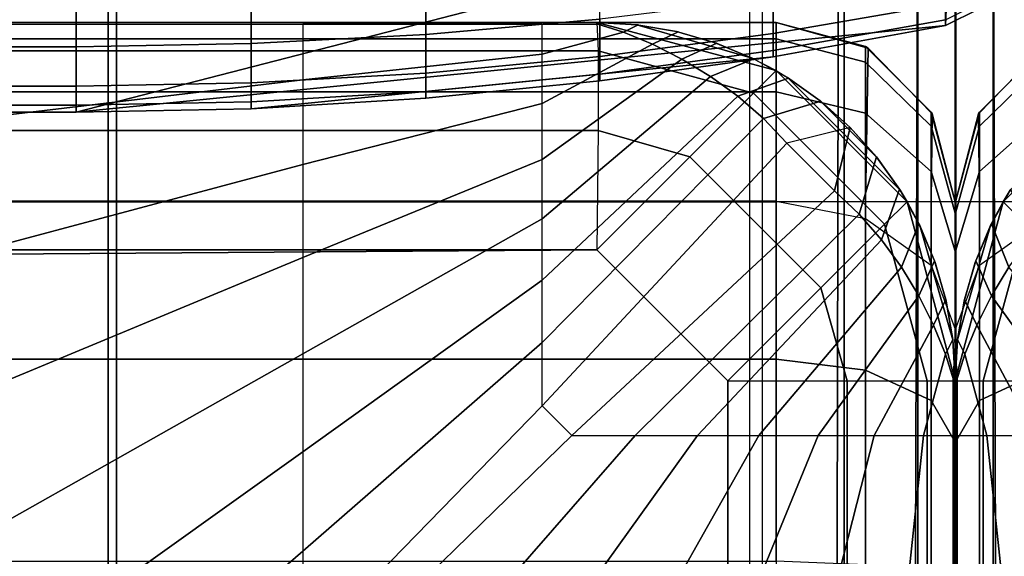
# Model space of a CAD drawing. Units: inches. Extents: x -43.3 to 43.3, y -28.8 to 17.8.
# Drawn here: x 11.7 to 13.1, y 13 to 13.8 of the extents above; entities that cross this region are included whole.
import ezdxf

# ---------------------------------------------------------------- set-up
doc = ezdxf.new("R2010")
doc.units = ezdxf.units.IN
doc.header["$MEASUREMENT"] = 0
for name, color, linetype in [('SEAT-BACK', 5, 'Continuous'), ('SEAT-BACKFABRIC', 5, 'Continuous'), ('SEAT-BACKSUPPORT', 5, 'Continuous'), ('SEAT-SEAT', 5, 'Continuous')]:
    doc.layers.add(name, color=color, linetype=linetype)

msp = doc.modelspace()

# ---------------------------------------------------------------- linework, layer by layer
at = {"layer": 'SEAT-BACK'}
for points in [[(12.75, 13.75, 27.25), (12.75, 13.75, 14), (-12.75, 13.75, 14), (-12.75, 13.75, 27.25)], [(12.75, 13.7273, 27.4481), (12.75, 13.75, 27.25), (-12.75, 13.75, 27.25), (-12.75, 13.7273, 27.4481)], [(12.75, 13.75, 14), (12.75, 13.75, 13.75), (-12.75, 13.75, 13.75), (-12.75, 13.75, 14)], [(12.75, 13.75, 13.75), (12.75, 13.5, 13.75), (-12.75, 13.5, 13.75), (-12.75, 13.75, 13.75)], [(12.875, 13.6947, 27.4405), (12.875, 13.7165, 27.25), (12.75, 13.75, 27.25), (12.75, 13.7273, 27.4481)], [(12.875, 13.5, 13.7835), (12.75, 13.5, 13.75), (12.75, 13.75, 13.75), (12.8784, 13.7145, 13.7855)], [(12.75, 13.75, 27.25), (12.75, 13.75, 14), (12.875, 13.7165, 14), (12.875, 13.7165, 27.25)], [(12.875, 13.7165, 14), (12.8784, 13.7145, 13.7855), (12.75, 13.75, 13.75), (12.75, 13.75, 14)], [(-12.75, 13.7273, 27.4481), (-12.75, 13.6534, 27.6496), (12.75, 13.6534, 27.6496), (12.75, 13.7273, 27.4481)], [(12.875, 13.6236, 27.6343), (12.875, 13.6947, 27.4405), (12.75, 13.7273, 27.4481), (12.75, 13.6534, 27.6496)], [(12.9665, 13.6055, 27.4198), (12.9665, 13.625, 27.25), (12.875, 13.7165, 27.25), (12.875, 13.6947, 27.4405)], [(12.9665, 13.625, 14), (12.9679, 13.6226, 13.8774), (12.8784, 13.7145, 13.7855), (12.875, 13.7165, 14)], [(12.875, 13.7165, 27.25), (12.875, 13.7165, 14), (12.9665, 13.625, 14), (12.9665, 13.625, 27.25)], [(12.9679, 13.6226, 13.8774), (12.9665, 13.5, 13.875), (12.875, 13.5, 13.7835), (12.8784, 13.7145, 13.7855)], [(13.1254, 13.7165, 14), (13.122, 13.7145, 13.7855), (13.0325, 13.6226, 13.8774), (13.0339, 13.625, 14)], [(13.122, 13.7145, 13.7855), (13.1254, 13.5, 13.7835), (13.0339, 13.5, 13.875), (13.0325, 13.6226, 13.8774)], [(13.1254, 13.6947, 27.4405), (13.1254, 13.7165, 27.25), (13.0339, 13.625, 27.25), (13.0339, 13.6055, 27.4198)], [(13.0339, 13.625, 27.25), (13.0339, 13.625, 14), (13.1254, 13.7165, 14), (13.1254, 13.7165, 27.25)], [(12.9665, 13.5422, 27.5925), (12.9665, 13.6055, 27.4198), (12.875, 13.6947, 27.4405), (12.875, 13.6236, 27.6343)], [(13.1254, 13.6236, 27.6343), (13.1254, 13.6947, 27.4405), (13.0339, 13.6055, 27.4198), (13.0339, 13.5422, 27.5925)], [(-12.75, 13.6534, 27.6496), (-12.75, 13.5006, 27.8617), (12.75, 13.5006, 27.8617), (12.75, 13.6534, 27.6496)], [(12.875, 13.4767, 27.8383), (12.875, 13.6236, 27.6343), (12.75, 13.6534, 27.6496), (12.75, 13.5006, 27.8617)], [(12.9665, 13.4112, 27.7743), (12.9665, 13.5422, 27.5925), (12.875, 13.6236, 27.6343), (12.875, 13.4767, 27.8383)], [(13, 13.4838, 27.3915), (13, 13.5, 27.25), (12.9665, 13.625, 27.25), (12.9665, 13.6055, 27.4198)], [(12.9665, 13.625, 27.25), (12.9665, 13.625, 14), (13, 13.5, 14), (13, 13.5, 27.25)], [(12.9665, 13.625, 14), (13, 13.5, 14), (12.9679, 13.6226, 13.8774), (12.9665, 13.625, 14)], [(12.9679, 13.6226, 13.8774), (13, 13.5, 14), (12.9665, 13.5, 13.875), (12.9679, 13.6226, 13.8774)], [(13.0339, 13.6055, 27.4198), (13.0339, 13.625, 27.25), (13.0004, 13.5, 27.25), (13.0004, 13.4838, 27.3915)], [(13.0004, 13.5, 27.25), (13.0004, 13.5, 14), (13.0339, 13.625, 14), (13.0339, 13.625, 27.25)], [(13.0339, 13.625, 14), (13.0325, 13.6226, 13.8774), (13.0004, 13.5, 14), (13.0339, 13.625, 14)], [(13.0325, 13.6226, 13.8774), (13.0339, 13.5, 13.875), (13.0004, 13.5, 14), (13.0325, 13.6226, 13.8774)], [(13.1254, 13.4767, 27.8383), (13.1254, 13.6236, 27.6343), (13.0339, 13.5422, 27.5925), (13.0339, 13.4112, 27.7743)], [(13, 13.431, 27.5354), (13, 13.4838, 27.3915), (12.9665, 13.6055, 27.4198), (12.9665, 13.5422, 27.5925)], [(13.0339, 13.5422, 27.5925), (13.0339, 13.6055, 27.4198), (13.0004, 13.4838, 27.3915), (13.0004, 13.431, 27.5354)], [(13, 13.3219, 27.687), (13, 13.431, 27.5354), (12.9665, 13.5422, 27.5925), (12.9665, 13.4112, 27.7743)], [(13.0339, 13.4112, 27.7743), (13.0339, 13.5422, 27.5925), (13.0004, 13.431, 27.5354), (13.0004, 13.3219, 27.687)], [(-12.75, 13.2802, 28.0255), (12.75, 13.2802, 28.0255), (12.75, 13.5006, 27.8617), (-12.75, 13.5006, 27.8617)], [(12.75, 13.5, 13.75), (12.75, 8.5, 13.75), (-12.75, 8.5, 13.75), (-12.75, 13.5, 13.75)], [(12.75, 13.2802, 28.0255), (12.75, 13.5006, 27.8617), (12.875, 13.4767, 27.8383), (12.875, 13.2647, 27.9958)], [(12.75, 13.5, 13.75), (12.75, 8.5, 13.75), (12.875, 8.5, 13.7835), (12.875, 13.5, 13.7835)], [(12.875, 13.5, 13.7835), (12.875, 8.5, 13.7835), (12.9665, 8.5, 13.875), (12.9665, 13.5, 13.875)], [(12.9665, 13.5, 13.875), (12.9665, 8.5, 13.875), (13, 8.5, 14), (13, 13.5, 14)], [(13, 8.25, 23.1154), (13, 8.25, 14.25), (13, 13.5, 14), (13, 13.5, 27.25)], [(13, 13.4838, 27.3915), (13, 8.2891, 23.4831), (13, 8.25, 23.1154), (13, 13.5, 27.25)], [(13, 13.5, 14), (13, 8.2847, 14.1229), (13, 8.3726, 14.0349), (13, 13.5, 14)], [(13, 13.5, 14), (13, 8.3726, 14.0349), (13, 8.5, 14), (13, 13.5, 14)], [(13, 13.5, 14), (13, 8.25, 14.25), (13, 8.2847, 14.1229), (13, 13.5, 14)], [(13.0004, 13.5, 14), (13.0004, 8.5, 14), (13.0339, 8.5, 13.875), (13.0339, 13.5, 13.875)], [(13.0004, 13.5, 27.25), (13.0004, 13.5, 14), (13.0004, 8.25, 14.25), (13.0004, 8.25, 23.1154)], [(13.0004, 13.5, 27.25), (13.0004, 8.25, 23.1154), (13.0004, 8.2891, 23.4831), (13.0004, 13.4838, 27.3915)], [(13.0004, 13.5, 14), (13.0004, 8.3726, 14.0349), (13.0004, 8.2847, 14.1229), (13.0004, 13.5, 14)], [(13.0004, 13.5, 14), (13.0004, 8.5, 14), (13.0004, 8.3726, 14.0349), (13.0004, 13.5, 14)], [(13.0004, 13.5, 14), (13.0004, 8.2847, 14.1229), (13.0004, 8.25, 14.25), (13.0004, 13.5, 14)], [(13.0339, 13.5, 13.875), (13.0339, 8.5, 13.875), (13.1254, 8.5, 13.7835), (13.1254, 13.5, 13.7835)], [(13, 8.2891, 23.4831), (13, 13.4838, 27.3915), (13, 13.431, 27.5354)], [(13.0004, 13.431, 27.5354), (13.0004, 13.431, 27.5354), (13.0004, 13.4838, 27.3915), (13.0004, 8.2891, 23.4831)], [(12.875, 13.2647, 27.9958), (12.875, 13.4767, 27.8383), (12.9665, 13.4112, 27.7743), (12.9665, 13.2223, 27.9147)], [(13.0339, 13.2223, 27.9147), (13.0339, 13.4112, 27.7743), (13.1254, 13.4767, 27.8383), (13.1254, 13.2647, 27.9958)], [(13, 13.3219, 27.687), (13, 8.2891, 23.4831), (13, 13.431, 27.5354), (13, 13.3219, 27.687)], [(13.0004, 13.3219, 27.687), (13.0004, 13.431, 27.5354), (13.0004, 8.2891, 23.4831), (13.0004, 13.3219, 27.687)], [(12.9665, 13.2223, 27.9147), (12.9665, 13.4112, 27.7743), (13, 13.3219, 27.687), (13, 13.1644, 27.8039)], [(13.0004, 13.1644, 27.8039), (13.0004, 13.3219, 27.687), (13.0339, 13.4112, 27.7743), (13.0339, 13.2223, 27.9147)], [(13, 13.1644, 27.8039), (13, 8.2891, 23.4831), (13, 13.3219, 27.687), (13, 13.1644, 27.8039)], [(13.0004, 13.1644, 27.8039), (13.0004, 13.3219, 27.687), (13.0004, 8.2891, 23.4831), (13.0004, 13.1644, 27.8039)], [(-12.75, 12.998, 28.1163), (12.75, 12.998, 28.1163), (12.75, 13.2802, 28.0255), (-12.75, 13.2802, 28.0255)], [(12.75, 12.998, 28.1163), (12.75, 13.2802, 28.0255), (12.875, 13.2647, 27.9958), (12.875, 12.9933, 28.0832)], [(12.875, 12.9933, 28.0832), (12.875, 13.2647, 27.9958), (12.9665, 13.2223, 27.9147), (12.9665, 12.9804, 27.9926)], [(13.0339, 12.9804, 27.9926), (13.0339, 13.2223, 27.9147), (13.1254, 13.2647, 27.9958), (13.1254, 12.9933, 28.0832)], [(12.9665, 12.9804, 27.9926), (12.9665, 13.2223, 27.9147), (13, 13.1644, 27.8039), (13, 12.9628, 27.8688)], [(13.0004, 12.9628, 27.8688), (13.0004, 13.1644, 27.8039), (13.0339, 13.2223, 27.9147), (13.0339, 12.9804, 27.9926)], [(13, 8.3789, 23.7747), (13, 8.2891, 23.4831), (13, 13.1644, 27.8039), (13, 12.9628, 27.8688)], [(13.0004, 12.9628, 27.8688), (13.0004, 13.1644, 27.8039), (13.0004, 8.2891, 23.4831), (13.0004, 8.3789, 23.7747)]]:
    msp.add_3dface(points, dxfattribs=at)
at = {"layer": 'SEAT-BACKFABRIC'}
for points in [[(11.8299, 16.9243, 28.5937), (11.8299, 12.9305, 29.3952), (10.9156, 12.9403, 29.4441), (10.9156, 16.9341, 28.6426)], [(12.7306, 16.8941, 28.4429), (12.7306, 12.9003, 29.2445), (11.8299, 12.9305, 29.3952), (11.8299, 16.9243, 28.5937)], [(12.7306, 16.8941, 28.4429), (12.7306, 12.9003, 29.2445), (12.8452, 12.891, 29.1984), (12.8452, 16.8848, 28.3969)], [(12.8452, 16.8848, 28.3969), (12.8452, 12.891, 29.1984), (12.9478, 12.8775, 29.1311), (12.9478, 16.8713, 28.3295)], [(13.0532, 16.8713, 28.3295), (13.0532, 12.8775, 29.1311), (13.1558, 12.891, 29.1984), (13.1558, 16.8848, 28.3969)], [(12.9478, 16.8713, 28.3295), (12.9478, 12.8775, 29.1311), (13.0002, 12.8561, 29.0246), (13.0002, 16.85, 28.2231)], [(13.0008, 16.85, 28.2231), (13.0008, 12.8561, 29.0246), (13.0532, 12.8775, 29.1311), (13.0532, 16.8713, 28.3295)], [(-13.0002, 16.85, 28.2231), (13.0002, 16.85, 28.2231), (13.0002, 12.8561, 29.0246), (-13.0002, 12.8561, 29.0246)], [(12.9435, 12.5815, 28.387), (12.9573, 16.8429, 28.0952), (13.0002, 16.85, 28.2231), (13.0002, 12.5896, 28.4993)], [(13.0002, 12.8561, 29.0246), (13.0002, 12.5896, 28.4993), (13.0002, 16.85, 28.2231), (13.0002, 12.8561, 29.0246)], [(13.0002, 12.8561, 29.0246), (13.0002, 16.85, 28.2231), (13.0002, 12.5896, 28.4993), (13.0002, 12.8561, 29.0246)], [(39.1402, 12.8561, 29.0246), (13.0008, 12.8561, 29.0246), (13.0008, 16.85, 28.2231), (39.1402, 16.85, 28.2231)], [(13.0008, 12.5896, 28.4993), (13.0008, 16.85, 28.2231), (13.0437, 16.8429, 28.0952), (13.0576, 12.5815, 28.387)], [(13.0008, 12.8561, 29.0246), (13.0008, 16.85, 28.2231), (13.0008, 12.5896, 28.4993), (13.0008, 12.8561, 29.0246)], [(13.0008, 12.8561, 29.0246), (13.0008, 12.5896, 28.4993), (13.0008, 16.85, 28.2231), (13.0008, 12.8561, 29.0246)], [(12.7137, 12.5731, 28.27), (12.7137, 16.8335, 27.9646), (11.818, 16.8229, 27.8158), (11.818, 12.5625, 28.1212)], [(12.7137, 12.5731, 28.27), (12.7137, 16.8335, 27.9646), (12.8433, 16.8372, 28.0162), (12.8345, 12.5765, 28.3173)], [(12.8345, 12.5765, 28.3173), (12.8433, 16.8372, 28.0162), (12.9573, 16.8429, 28.0952), (12.9435, 12.5815, 28.387)], [(13.0576, 12.5815, 28.387), (13.0437, 16.8429, 28.0952), (13.1578, 16.8372, 28.0162), (13.1665, 12.5765, 28.3173)], [(11.818, 12.5625, 28.1212), (11.818, 16.8229, 27.8158), (10.9097, 16.8194, 27.767), (10.9097, 12.559, 28.0724)]]:
    msp.add_3dface(points, dxfattribs=at)
at = {"layer": 'SEAT-BACKSUPPORT'}
for points in [[(-11.7734, 13.625, 7.75), (-11.7734, 14.375, 7.75), (11.7734, 14.375, 7.75), (11.7734, 13.625, 7.75)], [(11.7734, 13.625, 7.75), (11.7734, 14.375, 7.75), (12.9944, 14.0601, 7.75), (12.9944, 13.9399, 7.75)], [(11.7734, 13.625, 7.75), (12.9944, 13.9399, 7.7513), (12.9865, 13.7458, 7.75), (11.7734, 13.625, 7.75)], [(12.9865, 13.7458, 7.75), (12.9944, 13.9399, 7.7513), (13.0394, 13.9126, 7.75), (13.0335, 13.7694, 7.75)], [(12.5043, 13.7547, 27.338), (12.5043, 13.8311, 27.4507), (12.2613, 13.8124, 27.4662), (12.2613, 13.7334, 27.3496)], [(12.9865, 13.7761, 27.1929), (12.9865, 13.8225, 27.301), (12.7462, 13.7844, 27.3218), (12.7462, 13.7348, 27.2062)], [(12.2613, 13.7334, 27.3496), (12.2613, 13.8124, 27.4662), (12.0176, 13.8012, 27.4754), (12.0176, 13.7207, 27.3565)], [(11.7734, 13.7164, 27.3588), (-11.7734, 13.7164, 27.3588), (-11.7734, 13.7975, 27.4785), (11.7734, 13.7975, 27.4785)], [(12.0176, 13.7207, 27.3565), (12.0176, 13.8012, 27.4754), (11.7734, 13.7975, 27.4785), (11.7734, 13.7164, 27.3588)], [(12.7462, 13.7348, 27.2062), (12.7462, 13.7844, 27.3218), (12.5043, 13.7547, 27.338), (12.5043, 13.7026, 27.2166)], [(12.9865, 13.7541, 27.1016), (12.9865, 13.7761, 27.1929), (12.7462, 13.7348, 27.2062), (12.7462, 13.7112, 27.1086)], [(12.9865, 13.7458, 27), (12.9865, 13.7541, 27.1016), (13.0335, 13.7774, 27.0978), (13.0335, 13.7694, 27)], [(12.9865, 13.7458, 24.8383), (12.9865, 13.7458, 27), (13.0335, 13.7694, 27), (13.0335, 13.7694, 24.8383)], [(12.9865, 13.7458, 22.7584), (12.9865, 13.7458, 24.8383), (13.0335, 13.7694, 24.8383), (13.0335, 13.7694, 22.7584)], [(12.9865, 13.7458, 20.6656), (12.9865, 13.7458, 22.7584), (13.0335, 13.7694, 22.7584), (13.0335, 13.7694, 20.6656)], [(12.9865, 13.7458, 18.5756), (12.9865, 13.7458, 20.6656), (13.0335, 13.7694, 20.6656), (13.0335, 13.7694, 18.5756)], [(13.0335, 13.7694, 18.5756), (13.0335, 13.7694, 16.4608), (12.9865, 13.7458, 16.4608), (12.9865, 13.7458, 18.5756)], [(12.9865, 13.7458, 16.4608), (12.9865, 13.7458, 14.3226), (13.0335, 13.7694, 14.3226), (13.0335, 13.7694, 16.4608)], [(12.9865, 13.7458, 7.75), (12.9865, 13.7458, 14.3226), (13.0335, 13.7694, 14.3226), (13.0335, 13.7694, 7.75)], [(12.5043, 13.7026, 27.2166), (12.5043, 13.7547, 27.338), (12.2613, 13.7334, 27.3496), (12.2613, 13.6796, 27.224)], [(12.9865, 13.7458, 27), (12.9865, 13.7541, 27.1016), (12.7462, 13.7112, 27.1086), (12.7462, 13.7024, 27)], [(11.7734, 13.625, 7.75), (12.9865, 13.7458, 7.75), (12.7462, 13.7024, 7.75), (12.0176, 13.6298, 7.75)], [(12.7462, 13.7024, 24.8383), (12.7462, 13.7024, 27), (12.9865, 13.7458, 27), (12.9865, 13.7458, 24.8383)], [(12.7462, 13.7024, 22.7584), (12.7462, 13.7024, 24.8383), (12.9865, 13.7458, 24.8383), (12.9865, 13.7458, 22.7584)], [(12.7462, 13.7024, 20.6656), (12.7462, 13.7024, 22.7584), (12.9865, 13.7458, 22.7584), (12.9865, 13.7458, 20.6656)], [(12.7462, 13.7024, 18.5756), (12.7462, 13.7024, 20.6656), (12.9865, 13.7458, 20.6656), (12.9865, 13.7458, 18.5756)], [(12.7462, 13.7024, 16.4608), (12.7462, 13.7024, 18.5756), (12.9865, 13.7458, 18.5756), (12.9865, 13.7458, 16.4608)], [(12.7462, 13.7024, 14.3226), (12.7462, 13.7024, 16.4608), (12.9865, 13.7458, 16.4608), (12.9865, 13.7458, 14.3226)], [(12.7462, 13.7024, 7.75), (12.7462, 13.7024, 14.3226), (12.9865, 13.7458, 14.3226), (12.9865, 13.7458, 7.75)], [(12.2613, 13.6796, 27.224), (12.2613, 13.7334, 27.3496), (12.0176, 13.7207, 27.3565), (12.0176, 13.6657, 27.2285)], [(12.7462, 13.7112, 27.1086), (12.7462, 13.7348, 27.2062), (12.5043, 13.7026, 27.2166), (12.5043, 13.6779, 27.1141)], [(11.7734, 13.6611, 27.23), (-11.7734, 13.6611, 27.23), (-11.7734, 13.7164, 27.3588), (11.7734, 13.7164, 27.3588)], [(12.0176, 13.6657, 27.2285), (12.0176, 13.7207, 27.3565), (11.7734, 13.7164, 27.3588), (11.7734, 13.6611, 27.23)], [(12.0176, 13.6298, 7.75), (12.7462, 13.7024, 7.75), (12.5043, 13.6686, 7.75), (12.2613, 13.6444, 7.75)], [(12.5043, 13.6779, 27.1141), (12.5043, 13.7026, 27.2166), (12.2613, 13.6796, 27.224), (12.2613, 13.654, 27.118)], [(12.7462, 13.7024, 27), (12.7462, 13.7112, 27.1086), (12.5043, 13.6779, 27.1141), (12.5043, 13.6686, 27)], [(12.5043, 13.6686, 24.8383), (12.5043, 13.6686, 27), (12.7462, 13.7024, 27), (12.7462, 13.7024, 24.8383)], [(12.5043, 13.6686, 22.7584), (12.5043, 13.6686, 24.8383), (12.7462, 13.7024, 24.8383), (12.7462, 13.7024, 22.7584)], [(12.5043, 13.6686, 20.6656), (12.5043, 13.6686, 22.7584), (12.7462, 13.7024, 22.7584), (12.7462, 13.7024, 20.6656)], [(12.5043, 13.6686, 18.5756), (12.5043, 13.6686, 20.6656), (12.7462, 13.7024, 20.6656), (12.7462, 13.7024, 18.5756)], [(12.5043, 13.6686, 16.4608), (12.5043, 13.6686, 18.5756), (12.7462, 13.7024, 18.5756), (12.7462, 13.7024, 16.4608)], [(12.5043, 13.6686, 14.3226), (12.5043, 13.6686, 16.4608), (12.7462, 13.7024, 16.4608), (12.7462, 13.7024, 14.3226)], [(12.5043, 13.6686, 7.75), (12.5043, 13.6686, 14.3226), (12.7462, 13.7024, 14.3226), (12.7462, 13.7024, 7.75)], [(12.2613, 13.654, 27.118), (12.2613, 13.6796, 27.224), (12.0176, 13.6657, 27.2285), (12.0176, 13.6396, 27.1204)], [(12.5043, 13.6686, 27), (12.5043, 13.6779, 27.1141), (12.2613, 13.654, 27.118), (12.2613, 13.6444, 27)], [(11.7734, 13.6349, 27.1212), (-11.7734, 13.6349, 27.1212), (-11.7734, 13.6611, 27.23), (11.7734, 13.6611, 27.23)], [(12.0176, 13.6396, 27.1204), (12.0176, 13.6657, 27.2285), (11.7734, 13.6611, 27.23), (11.7734, 13.6349, 27.1212)], [(12.2613, 13.6444, 24.8383), (12.2613, 13.6444, 27), (12.5043, 13.6686, 27), (12.5043, 13.6686, 24.8383)], [(12.2613, 13.6444, 22.7584), (12.2613, 13.6444, 24.8383), (12.5043, 13.6686, 24.8383), (12.5043, 13.6686, 22.7584)], [(12.2613, 13.6444, 20.6656), (12.2613, 13.6444, 22.7584), (12.5043, 13.6686, 22.7584), (12.5043, 13.6686, 20.6656)], [(12.2613, 13.6444, 18.5756), (12.2613, 13.6444, 20.6656), (12.5043, 13.6686, 20.6656), (12.5043, 13.6686, 18.5756)], [(12.2613, 13.6444, 16.4608), (12.2613, 13.6444, 18.5756), (12.5043, 13.6686, 18.5756), (12.5043, 13.6686, 16.4608)], [(12.2613, 13.6444, 14.3226), (12.2613, 13.6444, 16.4608), (12.5043, 13.6686, 16.4608), (12.5043, 13.6686, 14.3226)], [(12.2613, 13.6444, 7.75), (12.2613, 13.6444, 14.3226), (12.5043, 13.6686, 14.3226), (12.5043, 13.6686, 7.75)], [(12.2613, 13.6444, 27), (12.2613, 13.654, 27.118), (12.0176, 13.6396, 27.1204), (12.0176, 13.6298, 27)], [(12.0176, 13.6298, 24.8383), (12.0176, 13.6298, 27), (12.2613, 13.6444, 27), (12.2613, 13.6444, 24.8383)], [(12.0176, 13.6298, 22.7584), (12.0176, 13.6298, 24.8383), (12.2613, 13.6444, 24.8383), (12.2613, 13.6444, 22.7584)], [(12.0176, 13.6298, 20.6656), (12.0176, 13.6298, 22.7584), (12.2613, 13.6444, 22.7584), (12.2613, 13.6444, 20.6656)], [(12.0176, 13.6298, 18.5756), (12.0176, 13.6298, 20.6656), (12.2613, 13.6444, 20.6656), (12.2613, 13.6444, 18.5756)], [(12.0176, 13.6298, 16.4608), (12.0176, 13.6298, 18.5756), (12.2613, 13.6444, 18.5756), (12.2613, 13.6444, 16.4608)], [(12.0176, 13.6298, 14.3226), (12.0176, 13.6298, 16.4608), (12.2613, 13.6444, 16.4608), (12.2613, 13.6444, 14.3226)], [(12.0176, 13.6298, 7.75), (12.0176, 13.6298, 14.3226), (12.2613, 13.6444, 14.3226), (12.2613, 13.6444, 7.75)], [(11.7734, 13.625, 27), (-11.7734, 13.625, 27), (-11.7734, 13.6349, 27.1212), (11.7734, 13.6349, 27.1212)], [(12.0176, 13.6298, 27), (12.0176, 13.6396, 27.1204), (11.7734, 13.6349, 27.1212), (11.7734, 13.625, 27)], [(-11.7734, 13.625, 27), (-11.7734, 13.625, 24.8383), (11.7734, 13.625, 24.8383), (11.7734, 13.625, 27)], [(11.7734, 13.625, 22.7584), (11.7734, 13.625, 24.8383), (-11.7734, 13.625, 24.8383), (-11.7734, 13.625, 22.7584)], [(-11.7734, 13.625, 22.7584), (-11.7734, 13.625, 20.6656), (11.7734, 13.625, 20.6656), (11.7734, 13.625, 22.7584)], [(11.7734, 13.625, 18.5756), (11.7734, 13.625, 20.6656), (-11.7734, 13.625, 20.6656), (-11.7734, 13.625, 18.5756)], [(-11.7734, 13.625, 18.5756), (-11.7734, 13.625, 16.4608), (11.7734, 13.625, 16.4608), (11.7734, 13.625, 18.5756)], [(11.7734, 13.625, 14.3226), (11.7734, 13.625, 16.4608), (-11.7734, 13.625, 16.4608), (-11.7734, 13.625, 14.3226)], [(-11.7734, 13.625, 14.3226), (-11.7734, 13.625, 7.75), (11.7734, 13.625, 7.75), (11.7734, 13.625, 14.3226)], [(11.7734, 13.625, 24.8383), (11.7734, 13.625, 27), (12.0176, 13.6298, 27), (12.0176, 13.6298, 24.8383)], [(11.7734, 13.625, 22.7584), (11.7734, 13.625, 24.8383), (12.0176, 13.6298, 24.8383), (12.0176, 13.6298, 22.7584)], [(11.7734, 13.625, 20.6656), (11.7734, 13.625, 22.7584), (12.0176, 13.6298, 22.7584), (12.0176, 13.6298, 20.6656)], [(11.7734, 13.625, 18.5756), (11.7734, 13.625, 20.6656), (12.0176, 13.6298, 20.6656), (12.0176, 13.6298, 18.5756)], [(11.7734, 13.625, 16.4608), (11.7734, 13.625, 18.5756), (12.0176, 13.6298, 18.5756), (12.0176, 13.6298, 16.4608)], [(11.7734, 13.625, 14.3226), (11.7734, 13.625, 16.4608), (12.0176, 13.6298, 16.4608), (12.0176, 13.6298, 14.3226)], [(11.7734, 13.625, 7.75), (11.7734, 13.625, 14.3226), (12.0176, 13.6298, 14.3226), (12.0176, 13.6298, 7.75)]]:
    msp.add_3dface(points, dxfattribs=at)
at = {"layer": 'SEAT-SEAT'}
for points in [[(12.5, 13.75, 8.25), (12.5017, 13.7108, 8.0559), (-12.5017, 13.7108, 8.0559), (-12.5, 13.75, 8.25)], [(12.5, 13.748, 13.772), (12.5, 13.75, 13.7497), (-12.5, 13.75, 13.7497), (-12.5, 13.7481, 13.7717)], [(12.5, 13.75, 13.7497), (12.5, 13.75, 8.25), (-12.5, 13.75, 8.25), (-12.5, 13.75, 13.7497)], [(12.0895, 13.6703, 13.8915), (11.3959, 13.5879, 13.9531), (11.3959, 13.748, 13.7717), (12.0895, 13.748, 13.7717)], [(12.4235, 13.748, 13.7717), (12.0895, 13.748, 13.7717), (12.0895, 13.6703, 13.8915), (12.4235, 13.7059, 13.8547)], [(12.537, 13.7366, 13.8074), (12.4235, 13.7059, 13.8547), (12.4235, 13.748, 13.7717), (12.5, 13.7481, 13.7717)], [(12.5575, 13.7467, 13.7561), (12.537, 13.7366, 13.8074), (12.5, 13.7481, 13.7717), (12.5, 13.75, 13.7497)], [(12.5575, 13.7467, 13.7561), (12.556, 13.7469, 13.7497), (12.5, 13.75, 13.7497), (12.5575, 13.7467, 13.7561)], [(12.75, 13.683, 13.7497), (12.75, 13.683, 8.25), (12.5, 13.75, 8.25), (12.5, 13.75, 13.7497)], [(12.75, 13.683, 13.7497), (12.5, 13.75, 13.7497), (12.556, 13.7469, 13.7497), (12.7169, 13.7005, 13.7497)], [(12.75, 13.683, 8.25), (12.5, 13.75, 8.25), (12.5017, 13.7108, 8.0559), (12.7185, 13.6515, 8.0473)], [(12.6136, 13.7369, 13.7678), (12.5776, 13.7197, 13.8365), (12.537, 13.7366, 13.8074), (12.5575, 13.7467, 13.7561)], [(12.6136, 13.7369, 13.7678), (12.6113, 13.7375, 13.7497), (12.556, 13.7469, 13.7497), (12.5575, 13.7467, 13.7561)], [(12.7169, 13.7005, 13.7497), (12.556, 13.7469, 13.7497), (12.6113, 13.7375, 13.7497), (12.6651, 13.7219, 13.7497)], [(12.5776, 13.7197, 13.8365), (12.4235, 13.6372, 13.9188), (12.4235, 13.7059, 13.8547), (12.537, 13.7366, 13.8074)], [(12.6676, 13.7211, 13.7822), (12.6187, 13.6991, 13.8626), (12.5776, 13.7197, 13.8365), (12.6136, 13.7369, 13.7678)], [(12.6676, 13.7211, 13.7822), (12.6651, 13.7219, 13.7497), (12.6113, 13.7375, 13.7497), (12.6136, 13.7369, 13.7678)], [(12.6187, 13.6991, 13.8626), (12.4235, 13.5589, 13.9709), (12.4235, 13.6372, 13.9188), (12.5776, 13.7197, 13.8365)], [(12.719, 13.6995, 13.7981), (12.6586, 13.6749, 13.8872), (12.6187, 13.6991, 13.8626), (12.6676, 13.7211, 13.7822)], [(12.719, 13.6995, 13.7981), (12.7169, 13.7005, 13.7497), (12.6651, 13.7219, 13.7497), (12.6676, 13.7211, 13.7822)], [(12.5017, 13.7108, 8.0559), (12.5017, 13.5993, 7.8922), (-12.5017, 13.5993, 7.8922), (-12.5017, 13.7108, 8.0559)], [(12.4235, 13.7059, 13.8547), (12.0895, 13.6703, 13.8915), (12.0895, 13.5517, 13.9751), (12.4235, 13.6372, 13.9188)], [(12.6586, 13.6749, 13.8872), (12.4235, 13.476, 14.0155), (12.4235, 13.5589, 13.9709), (12.6187, 13.6991, 13.8626)], [(12.7185, 13.6515, 8.0473), (12.5017, 13.7108, 8.0559), (12.5017, 13.5993, 7.8922), (12.6297, 13.5627, 7.882)], [(12.7675, 13.6724, 13.8152), (12.6967, 13.6472, 13.911), (12.6586, 13.6749, 13.8872), (12.719, 13.6995, 13.7981)], [(12.7675, 13.6724, 13.8152), (12.766, 13.6734, 13.7497), (12.7169, 13.7005, 13.7497), (12.719, 13.6995, 13.7981)], [(12.6967, 13.6472, 13.911), (12.4235, 13.3905, 14.0548), (12.4235, 13.476, 14.0155), (12.6586, 13.6749, 13.8872)], [(12.8125, 13.6403, 13.833), (12.7324, 13.6161, 13.9342), (12.6967, 13.6472, 13.911), (12.7675, 13.6724, 13.8152)], [(12.933, 13.5, 8.25), (12.75, 13.683, 8.25), (12.7185, 13.6515, 8.0473), (12.9015, 13.4685, 8.0473)], [(12.933, 13.5, 13.7497), (12.933, 13.5, 8.25), (12.75, 13.683, 8.25), (12.75, 13.683, 13.7497)], [(12.933, 13.5, 13.7497), (12.75, 13.683, 13.7497), (12.766, 13.6734, 13.7497), (12.9234, 13.516, 13.7497)], [(12.8125, 13.6403, 13.833), (12.8117, 13.6409, 13.7497), (12.766, 13.6734, 13.7497), (12.7675, 13.6724, 13.8152)], [(12.9234, 13.516, 13.7497), (12.766, 13.6734, 13.7497), (12.8117, 13.6409, 13.7497), (12.8909, 13.5617, 13.7497)], [(13.25, 13.683, 13.7497), (13.25, 13.683, 8.25), (13.067, 13.5, 8.25), (13.067, 13.5, 13.7497)], [(13.0766, 13.516, 13.7497), (13.234, 13.6734, 13.7497), (13.25, 13.683, 13.7497), (13.067, 13.5, 13.7497)], [(13.0985, 13.4685, 8.0473), (13.2815, 13.6515, 8.0473), (13.25, 13.683, 8.25), (13.067, 13.5, 8.25)], [(12.0895, 13.5517, 13.9751), (11.3959, 13.3666, 14.065), (11.3959, 13.5879, 13.9531), (12.0895, 13.6703, 13.8915)], [(12.7324, 13.6161, 13.9342), (12.4235, 13.3033, 14.0904), (12.4235, 13.3905, 14.0548), (12.6967, 13.6472, 13.911)], [(12.9015, 13.4685, 8.0473), (12.7185, 13.6515, 8.0473), (12.6297, 13.5627, 7.882), (12.8127, 13.3797, 7.882)], [(12.4235, 13.6372, 13.9188), (12.0895, 13.5517, 13.9751), (12.0895, 13.4221, 14.0409), (12.4235, 13.5589, 13.9709)], [(12.8536, 13.6036, 13.8512), (12.7652, 13.5816, 13.9571), (12.7324, 13.6161, 13.9342), (12.8125, 13.6403, 13.833)], [(12.8536, 13.6036, 13.8512), (12.8536, 13.6036, 13.7497), (12.8117, 13.6409, 13.7497), (12.8125, 13.6403, 13.833)], [(12.8909, 13.5617, 13.7497), (12.8117, 13.6409, 13.7497), (12.8536, 13.6036, 13.7497), (12.8909, 13.5617, 13.7497)], [(12.7652, 13.5816, 13.9571), (12.4235, 13.215, 14.1229), (12.4235, 13.3033, 14.0904), (12.7324, 13.6161, 13.9342)], [(12.8316, 13.5152, 13.9571), (12.8536, 13.6036, 13.8512), (12.7652, 13.5816, 13.9571), (12.8316, 13.5152, 13.9571)], [(12.8536, 13.6036, 13.8512), (12.8316, 13.5152, 13.9571), (12.8661, 13.4824, 13.9342), (12.8903, 13.5625, 13.833)], [(12.8903, 13.5625, 13.833), (12.8909, 13.5617, 13.7497), (12.8536, 13.6036, 13.7497), (12.8536, 13.6036, 13.8512)], [(12.5017, 13.5993, 7.8922), (12.5, 13.433, 7.7847), (-12.5, 13.433, 7.7847), (-12.5017, 13.5993, 7.8922)], [(12.6297, 13.5627, 7.882), (12.5017, 13.5993, 7.8922), (12.5, 13.433, 7.7847)], [(12.465, 13.1735, 14.1229), (12.8316, 13.5152, 13.9571), (12.7652, 13.5816, 13.9571), (12.4235, 13.215, 14.1229)], [(12.8127, 13.3797, 7.882), (12.6297, 13.5627, 7.882), (12.5, 13.433, 7.7847), (12.683, 13.25, 7.7847)], [(12.8903, 13.5625, 13.833), (12.8661, 13.4824, 13.9342), (12.8972, 13.4467, 13.911), (12.9224, 13.5175, 13.8152)], [(12.9224, 13.5175, 13.8152), (12.9234, 13.516, 13.7497), (12.8909, 13.5617, 13.7497), (12.8903, 13.5625, 13.833)], [(12.0895, 13.4221, 14.0409), (11.3959, 13.1335, 14.1506), (11.3959, 13.3666, 14.065), (12.0895, 13.5517, 13.9751)], [(12.4235, 13.5589, 13.9709), (12.0895, 13.4221, 14.0409), (12.0895, 13.2877, 14.0963), (12.4235, 13.476, 14.0155)], [(12.8316, 13.5152, 13.9571), (12.465, 13.1735, 14.1229), (12.5533, 13.1735, 14.0904), (12.8661, 13.4824, 13.9342)], [(12.9224, 13.5175, 13.8152), (12.8972, 13.4467, 13.911), (12.9249, 13.4086, 13.8872), (12.9495, 13.469, 13.7981)], [(12.9495, 13.469, 13.7981), (12.9505, 13.4669, 13.7497), (12.9234, 13.516, 13.7497), (12.9224, 13.5175, 13.8152)], [(13.0776, 13.5175, 13.8152), (13.0766, 13.516, 13.7497), (13.0495, 13.4669, 13.7497), (13.0505, 13.469, 13.7981)], [(13.0505, 13.469, 13.7981), (13.0751, 13.4086, 13.8872), (13.1028, 13.4467, 13.911), (13.0776, 13.5175, 13.8152)], [(13, 13.25, 8.25), (12.933, 13.5, 8.25), (12.9015, 13.4685, 8.0473), (12.9608, 13.25, 8.0559)], [(13, 13.25, 13.7497), (13, 13.25, 8.25), (12.933, 13.5, 8.25), (12.933, 13.5, 13.7497)], [(13, 13.25, 13.7497), (12.933, 13.5, 13.7497), (12.9505, 13.4669, 13.7497), (12.9967, 13.3072, 13.7497)], [(13.067, 13.5, 13.7497), (13.067, 13.5, 8.25), (13, 13.25, 8.25), (13, 13.25, 13.7497)], [(13.0033, 13.3072, 13.7497), (13.0495, 13.4669, 13.7497), (13.067, 13.5, 13.7497), (13, 13.25, 13.7497)], [(13.0392, 13.25, 8.0559), (13.0985, 13.4685, 8.0473), (13.067, 13.5, 8.25), (13, 13.25, 8.25)], [(12.8661, 13.4824, 13.9342), (12.5533, 13.1735, 14.0904), (12.6405, 13.1735, 14.0548), (12.8972, 13.4467, 13.911)], [(12.4235, 13.476, 14.0155), (12.0895, 13.2877, 14.0963), (12.0895, 13.1507, 14.1449), (12.4235, 13.3905, 14.0548)], [(12.9608, 13.25, 8.0559), (12.9015, 13.4685, 8.0473), (12.8127, 13.3797, 7.882), (12.8493, 13.25, 7.8922)], [(12.9495, 13.469, 13.7981), (12.9249, 13.4086, 13.8872), (12.9491, 13.3687, 13.8626), (12.9711, 13.4176, 13.7822)], [(12.9711, 13.4176, 13.7822), (12.9719, 13.4151, 13.7497), (12.9505, 13.4669, 13.7497), (12.9495, 13.469, 13.7981)], [(12.9967, 13.3072, 13.7497), (12.9505, 13.4669, 13.7497), (12.9719, 13.4151, 13.7497), (12.9875, 13.3613, 13.7497)], [(13.0125, 13.3613, 13.7497), (13.0281, 13.4151, 13.7497), (13.0495, 13.4669, 13.7497), (13.0033, 13.3072, 13.7497)], [(13.0505, 13.469, 13.7981), (13.0495, 13.4669, 13.7497), (13.0281, 13.4151, 13.7497), (13.0289, 13.4176, 13.7822)], [(13.0289, 13.4176, 13.7822), (13.0509, 13.3687, 13.8626), (13.0751, 13.4086, 13.8872), (13.0505, 13.469, 13.7981)], [(13.1507, 13.25, 7.8922), (13.1873, 13.3797, 7.882), (13.0985, 13.4685, 8.0473), (13.0392, 13.25, 8.0559)], [(12.8972, 13.4467, 13.911), (12.6405, 13.1735, 14.0548), (12.726, 13.1735, 14.0155), (12.9249, 13.4086, 13.8872)], [(12.5, 13.433, 7.7847), (-12.683, 13.25, 7.7847), (-12.5, 13.433, 7.7847), (12.5, 13.433, 7.7847)], [(12.0895, 13.2877, 14.0963), (11.3959, 12.8956, 14.2216), (11.3959, 13.1335, 14.1506), (12.0895, 13.4221, 14.0409)], [(12.9711, 13.4176, 13.7822), (12.9491, 13.3687, 13.8626), (12.9697, 13.3276, 13.8365), (12.9869, 13.3636, 13.7678)], [(12.9869, 13.3636, 13.7678), (12.9875, 13.3613, 13.7497), (12.9719, 13.4151, 13.7497), (12.9711, 13.4176, 13.7822)], [(13.0289, 13.4176, 13.7822), (13.0281, 13.4151, 13.7497), (13.0125, 13.3613, 13.7497), (13.0131, 13.3636, 13.7678)], [(13.0131, 13.3636, 13.7678), (13.0303, 13.3276, 13.8365), (13.0509, 13.3687, 13.8626), (13.0289, 13.4176, 13.7822)], [(12.9249, 13.4086, 13.8872), (12.726, 13.1735, 14.0155), (12.8089, 13.1735, 13.9709), (12.9491, 13.3687, 13.8626)], [(13.0509, 13.3687, 13.8626), (13.1911, 13.1735, 13.9709), (13.274, 13.1735, 14.0155), (13.0751, 13.4086, 13.8872)], [(12.4235, 13.3905, 14.0548), (12.0895, 13.1507, 14.1449), (12.0895, 13.012, 14.1884), (12.4235, 13.3033, 14.0904)], [(12.8493, 13.25, 7.8922), (12.8127, 13.3797, 7.882), (12.683, 13.25, 7.7847)], [(12.9491, 13.3687, 13.8626), (12.8089, 13.1735, 13.9709), (12.8872, 13.1735, 13.9188), (12.9697, 13.3276, 13.8365)], [(12.9869, 13.3636, 13.7678), (12.9697, 13.3276, 13.8365), (12.9866, 13.287, 13.8074), (12.9967, 13.3075, 13.7561)], [(12.9967, 13.3075, 13.7561), (12.9967, 13.3072, 13.7497), (12.9875, 13.3613, 13.7497), (12.9869, 13.3636, 13.7678)], [(13.0033, 13.3075, 13.7561), (13.0135, 13.287, 13.8074), (13.0303, 13.3276, 13.8365), (13.0131, 13.3636, 13.7678)], [(13.0131, 13.3636, 13.7678), (13.0125, 13.3613, 13.7497), (13.0033, 13.3072, 13.7497), (13.0033, 13.3075, 13.7561)], [(13.0303, 13.3276, 13.8365), (13.1128, 13.1735, 13.9188), (13.1911, 13.1735, 13.9709), (13.0509, 13.3687, 13.8626)], [(12.9697, 13.3276, 13.8365), (12.8872, 13.1735, 13.9188), (12.9559, 13.1735, 13.8547), (12.9866, 13.287, 13.8074)], [(13.0135, 13.287, 13.8074), (13.0441, 13.1735, 13.8547), (13.1128, 13.1735, 13.9188), (13.0303, 13.3276, 13.8365)], [(12.4235, 13.3033, 14.0904), (12.0895, 13.012, 14.1884), (12.0895, 12.8721, 14.228), (12.4235, 13.215, 14.1229)], [(12.9967, 13.3075, 13.7561), (12.9866, 13.287, 13.8074), (12.9981, 13.25, 13.7717), (13, 13.25, 13.7497)], [(12.9967, 13.3075, 13.7561), (13, 13.25, 13.7497), (12.9967, 13.3072, 13.7497), (12.9967, 13.3075, 13.7561)], [(13.0004, 13.3075, 13.7561), (13.0003, 13.3072, 13.7497), (12.997, 13.25, 13.7497), (13.0004, 13.3075, 13.7561)], [(12.9996, 13.3075, 13.7561), (13.003, 13.25, 13.7497), (12.9997, 13.3072, 13.7497), (12.9996, 13.3075, 13.7561)], [(13, 13.25, 13.7497), (13.0019, 13.25, 13.7717), (13.0135, 13.287, 13.8074), (13.0033, 13.3075, 13.7561)], [(13.0033, 13.3075, 13.7561), (13.0033, 13.3072, 13.7497), (13, 13.25, 13.7497), (13.0033, 13.3075, 13.7561)], [(12.0895, 13.1507, 14.1449), (11.3959, 12.655, 14.2829), (11.3959, 12.8956, 14.2216), (12.0895, 13.2877, 14.0963)], [(12.9866, 13.287, 13.8074), (12.9559, 13.1735, 13.8547), (12.998, 13.1735, 13.7717), (12.9981, 13.25, 13.7717)], [(13.0019, 13.25, 13.7717), (13.002, 13.1735, 13.7717), (13.0441, 13.1735, 13.8547), (13.0135, 13.287, 13.8074)], [(12.8493, -14, 7.8922), (12.683, -14, 7.7847), (12.683, 13.25, 7.7847), (12.8493, 13.25, 7.8922)], [(12.9608, -14, 8.0559), (12.8493, -14, 7.8922), (12.8493, 13.25, 7.8922), (12.9608, 13.25, 8.0559)], [(13, -14, 8.25), (12.9608, -14, 8.0559), (12.9608, 13.25, 8.0559), (13, 13.25, 8.25)], [(12.997, 13.25, 13.7497), (12.997, 13.25, 8.25), (12.997, -14, 8.25), (12.997, -14, 13.7497)], [(12.999, 13.25, 13.7717), (12.997, 13.25, 13.7497), (12.997, -14, 13.7497), (12.999, -14, 13.7717)], [(12.9981, -14, 13.7717), (13, -14, 13.7497), (13, 13.25, 13.7497), (12.9981, 13.25, 13.7717)], [(13, -14, 13.7497), (13, -14, 8.25), (13, 13.25, 8.25), (13, 13.25, 13.7497)], [(13, 13.25, 13.7497), (13, 13.25, 8.25), (13, -14, 8.25), (13, -14, 13.7497)], [(13.0019, 13.25, 13.7717), (13, 13.25, 13.7497), (13, -14, 13.7497), (13.0019, -14, 13.7717)], [(13, 13.25, 8.25), (13.0392, 13.25, 8.0559), (13.0392, -14, 8.0559), (13, -14, 8.25)], [(13.001, -14, 13.7717), (13.003, -14, 13.7497), (13.003, 13.25, 13.7497), (13.001, 13.25, 13.7717)], [(13.003, -14, 13.7497), (13.003, -14, 8.25), (13.003, 13.25, 8.25), (13.003, 13.25, 13.7497)], [(13.0392, 13.25, 8.0559), (13.1507, 13.25, 7.8922), (13.1507, -14, 7.8922), (13.0392, -14, 8.0559)], [(12.1221, 12.8395, 14.228), (12.465, 13.1735, 14.1229), (12.4235, 13.215, 14.1229), (12.0895, 12.8721, 14.228)], [(12.5533, 13.1735, 14.0904), (12.262, 12.8395, 14.1884), (12.1221, 12.8395, 14.228), (12.465, 13.1735, 14.1229)], [(12.6405, 13.1735, 14.0548), (12.4007, 12.8395, 14.1449), (12.262, 12.8395, 14.1884), (12.5533, 13.1735, 14.0904)], [(12.726, 13.1735, 14.0155), (12.5377, 12.8395, 14.0963), (12.4007, 12.8395, 14.1449), (12.6405, 13.1735, 14.0548)], [(12.8089, 13.1735, 13.9709), (12.6721, 12.8395, 14.0409), (12.5377, 12.8395, 14.0963), (12.726, 13.1735, 14.0155)], [(12.8872, 13.1735, 13.9188), (12.8017, 12.8395, 13.9751), (12.6721, 12.8395, 14.0409), (12.8089, 13.1735, 13.9709)], [(12.9559, 13.1735, 13.8547), (12.9203, 12.8395, 13.8915), (12.8017, 12.8395, 13.9751), (12.8872, 13.1735, 13.9188)], [(12.998, 13.1735, 13.7717), (12.998, 12.8395, 13.7717), (12.9203, 12.8395, 13.8915), (12.9559, 13.1735, 13.8547)], [(13.0441, 13.1735, 13.8547), (13.0797, 12.8395, 13.8915), (13.002, 12.8395, 13.7717), (13.002, 13.1735, 13.7717)], [(13.1128, 13.1735, 13.9188), (13.1983, 12.8395, 13.9751), (13.0797, 12.8395, 13.8915), (13.0441, 13.1735, 13.8547)], [(12.0895, 13.012, 14.1884), (11.3959, 12.4126, 14.337), (11.3959, 12.655, 14.2829), (12.0895, 13.1507, 14.1449)], [(12.0895, 12.8721, 14.228), (11.3959, 12.169, 14.3854), (11.3959, 12.4126, 14.337), (12.0895, 13.012, 14.1884)]]:
    msp.add_3dface(points, dxfattribs=at)
for points, invisible_edges in [([(12.683, 13.25, 7.7847), (-12.5, -14.183, 7.7847), (-12.683, -14, 7.7847), (12.5, 13.433, 7.7847)], 5), ([(12.5, 13.433, 7.7847), (-12.683, -14, 7.7847), (-12.683, 13.25, 7.7847)], 1), ([(-12.5, -14.183, 7.7847), (12.683, 13.25, 7.7847), (12.683, -14, 7.7847), (-12.5, -14.183, 7.7847)], 1)]:
    msp.add_3dface(points, dxfattribs=dict(at, invisible_edges=invisible_edges))

doc.saveas('drawing.dxf')
